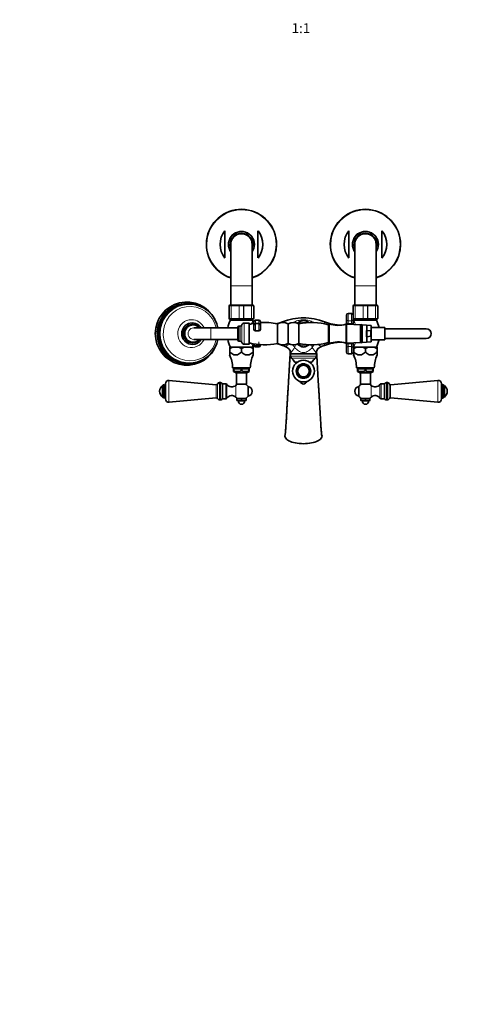
# Model space of a CAD drawing. Units: millimetres. Extents: x 0 to 2428, y 0 to 2752.
# Drawn here: x 800 to 1341, y 0 to 1192 of the extents above; entities that cross this region are included whole.
import ezdxf
from ezdxf import colors
from ezdxf.entities.mleader import LeaderData, LeaderLine
from ezdxf.enums import TextEntityAlignment as Align
from ezdxf.math import Vec2, Vec3

# ---------------------------------------------------------------- set-up
doc = ezdxf.new("R2010")
doc.units = ezdxf.units.MM
doc.layers.add('DV3_Défaut', color=7, linetype='Continuous')
doc.layers.add('Défaut', color=7, linetype='Continuous')
doc.styles.add('SEACAD_ArialB', font='arialbd.ttf')

# ---------------------------------------------------------------- blocks, each defined once
blk = doc.blocks.new('_DOT')
at = {"color": 0}
blk.add_line((0, 0), (-1, 0), dxfattribs=at)
at = {"color": 0, "const_width": 0.333}
blk.add_lwpolyline([(-0.1665, 0, 1), (0.1665, 0, 1)], format="xyb", close=True, dxfattribs=at)
blk = doc.blocks.new('SE2')
at = {"layer": 'DV3_Défaut', "color": 7, "linetype": 'Continuous', "lineweight": 35}
for p, q in [((1048.1, 936.3), (1048.1, 903.5)), ((1088.1, 936.3), (1088.1, 903.5)), ((1198.1, 936.3), (1198.1, 903.5)), ((1238.1, 936.3), (1238.1, 903.5)), ((1055.1, 919.9), (1055.1, 869.9)), ((1081.1, 869.9), (1081.1, 919.9)), ((1205.1, 919.9), (1205.1, 869.9)), ((1231.1, 869.9), (1231.1, 919.9)), ((1055.1, 869.9), (1055.1, 846.4)), ((1081.1, 846.4), (1081.1, 869.9)), ((1205.1, 869.9), (1205.1, 846.4)), ((1231.1, 846.4), (1231.1, 869.9)), ((1005, 847.6), (1004.5, 847.6)), ((1054.1, 846.4), (1056.4, 846.4)), ((1056.4, 846.4), (1065.7, 846.4)), ((1065.7, 846.4), (1070.4, 846.4)), ((1070.4, 846.4), (1079.7, 846.4)), ((1079.7, 846.4), (1082.1, 846.4)), ((1204.1, 846.4), (1206.4, 846.4)), ((1206.4, 846.4), (1215.7, 846.4)), ((1215.7, 846.4), (1220.4, 846.4)), ((1220.4, 846.4), (1229.7, 846.4)), ((1229.7, 846.4), (1232.1, 846.4)), ((1053.1, 830.4), (1053.1, 845.4)), ((1083.1, 845.4), (1083.1, 830.4)), ((1195.1, 829.5), (1195.1, 834.4)), ((1201.1, 836.4), (1197.1, 836.4)), ((1203.1, 834.4), (1203.1, 845.4)), ((1203.1, 834.4), (1203.1, 829.5)), ((1233.1, 845.4), (1233.1, 830.4)), ((1009.1, 822.9), (1008.7, 822.9)), ((1056.4, 829.4), (1054.1, 829.4)), ((1054.8, 828.4), (1081.3, 828.4)), ((1065.7, 829.4), (1056.4, 829.4)), ((1057.6, 829.4), (1057.6, 828.4)), ((1070.4, 829.4), (1065.7, 829.4)), ((1068.6, 822.7), (1068.4, 822.2)), ((1079.7, 829.4), (1070.4, 829.4)), ((1077.1, 824.6), (1071.4, 824.6)), ((1077.6, 824.1), (1077.6, 799.6)), ((1078.6, 828.4), (1078.6, 829.4)), ((1082.1, 829.4), (1079.7, 829.4)), ((1083.1, 826.2), (1083.1, 822.1)), ((1089.1, 828.2), (1085.1, 828.2)), ((1089.1, 824.1), (1085.1, 824.1)), ((1091.1, 822.1), (1091.1, 826.2)), ((1111.6, 799.9), (1111.6, 823.9)), ((1124.6, 799.9), (1124.6, 823.9)), ((1141, 828), (1135.3, 824.7)), ((1137.6, 799.9), (1137.6, 823.9)), ((1140.3, 830.9), (1140.2, 830.8)), ((1145.9, 830.9), (1140.3, 830.9)), ((1149.9, 825.3), (1145.1, 828)), ((1145.9, 830.8), (1145.9, 830.9)), ((1173.6, 800.4), (1173.6, 823.4)), ((1174.1, 799.9), (1174.1, 823.9)), ((1194.6, 800.4), (1194.6, 823.4)), ((1195.1, 823.4), (1194.6, 823.4)), ((1195.1, 826.1), (1195.1, 829.5)), ((1195.1, 823.4), (1195.1, 826.1)), ((1195.1, 800.4), (1195.1, 823.4)), ((1212.1, 822.5), (1195.6, 823.4)), ((1203.1, 829.5), (1203.1, 826.1)), ((1203.1, 826.1), (1203.1, 823)), ((1206.4, 829.4), (1204.1, 829.4)), ((1204.8, 828.4), (1231.3, 828.4)), ((1215.7, 829.4), (1206.4, 829.4)), ((1207.6, 829.4), (1207.6, 828.4)), ((1212.1, 801.2), (1212.1, 822.5)), ((1220.4, 829.4), (1215.7, 829.4)), ((1229.7, 829.4), (1220.4, 829.4)), ((1228.6, 828.4), (1228.6, 829.4)), ((1232.1, 829.4), (1229.7, 829.4)), ((1009.7, 822.4), (1009.2, 822.4)), ((1031.1, 818.9), (1010.4, 818.9)), ((1063.6, 818.9), (1031.1, 818.9)), ((1063.6, 819.4), (1063.6, 804.4)), ((1066.6, 820.9), (1065.1, 820.9)), ((1083.1, 817.1), (1083.1, 822.1)), ((1085.1, 815.1), (1089.1, 815.1)), ((1091.1, 822.1), (1091.1, 817.1)), ((1214.1, 822.4), (1214.1, 801.3)), ((1224.6, 821.9), (1214.1, 822.4)), ((1219.2, 807.9), (1219.2, 815.9)), ((1219.2, 815.9), (1224.6, 815.1)), ((1219.6, 802.4), (1219.6, 821.4)), ((1224.7, 815), (1224.7, 808.8)), ((1225.1, 821.4), (1225.1, 802.4)), ((1241.6, 819.2), (1225.1, 819.2)), ((1241.6, 804.6), (1241.6, 819.2)), ((1291.6, 817.9), (1241.6, 817.9)), ((1008.7, 800.9), (1009.1, 800.9)), ((1009.2, 801.4), (1009.7, 801.4)), ((1010.4, 804.9), (1031.1, 804.9)), ((1031.1, 804.9), (1063.6, 804.9)), ((1065.1, 802.9), (1066.6, 802.9)), ((1068.4, 801.6), (1068.6, 801.1)), ((1071.4, 799.1), (1077.1, 799.1)), ((1083.1, 799.1), (1083.1, 799.5)), ((1083.1, 797.8), (1083.1, 799.1)), ((1135.3, 799.1), (1141, 795.8)), ((1194.6, 800.4), (1195.1, 800.4)), ((1195.1, 797.7), (1195.1, 800.4)), ((1195.6, 800.4), (1212.1, 801.2)), ((1203.1, 800.8), (1203.1, 797.7)), ((1214.1, 801.3), (1224.6, 801.9)), ((1224.6, 808.7), (1219.2, 807.9)), ((1225.1, 804.6), (1241.6, 804.6)), ((1241.6, 805.9), (1291.6, 805.9)), ((1054.1, 793.9), (1057.3, 795.4)), ((1054.1, 795.4), (1057.3, 795.4)), ((1054.1, 795.4), (1054.1, 793.9)), ((1054.1, 789.8), (1054.1, 793.9)), ((1054.1, 793.9), (1054.1, 793.9)), ((1054.1, 793.9), (1054.1, 789.8)), ((1054.1, 789.8), (1054.1, 789.8)), ((1054.1, 789.8), (1054.1, 786.2)), ((1057.3, 795.4), (1064.8, 795.4)), ((1064.8, 795.4), (1071.3, 795.4)), ((1068.1, 793.9), (1068.1, 793.9)), ((1068.1, 793.9), (1068.1, 789.8)), ((1068.1, 789.8), (1068.1, 793.9)), ((1068.1, 789.8), (1068.1, 789.8)), ((1071.3, 795.4), (1078.8, 795.4)), ((1078.8, 795.4), (1082.1, 795.4)), ((1082.1, 795.4), (1082.1, 793.9)), ((1082.1, 793.9), (1082.1, 789.8)), ((1082.1, 793.9), (1082.1, 793.9)), ((1082.1, 793.9), (1082.1, 789.8)), ((1082.1, 789.8), (1082.1, 786.2)), ((1082.1, 789.8), (1082.1, 789.8)), ((1085.1, 795.8), (1089.1, 795.8)), ((1091.1, 798.6), (1091.1, 797.8)), ((1158.8, 787.4), (1127.3, 787.4)), ((1127.3, 787.4), (1127.3, 784.6)), ((1127.8, 788.7), (1128, 787.4)), ((1145.1, 795.8), (1149.9, 798.5)), ((1158.1, 787.4), (1158.3, 788.7)), ((1158.8, 784.6), (1158.8, 787.4)), ((1195.1, 794.3), (1195.1, 797.7)), ((1195.1, 789.4), (1195.1, 794.3)), ((1197.1, 787.4), (1201.1, 787.4)), ((1203.1, 797.7), (1203.1, 794.3)), ((1203.1, 794.3), (1203.1, 789.4)), ((1204.1, 793.9), (1207.3, 795.4)), ((1204.1, 795.4), (1207.3, 795.4)), ((1204.1, 795.4), (1204.1, 793.9)), ((1204.1, 789.8), (1204.1, 793.9)), ((1204.1, 793.9), (1204.1, 793.9)), ((1204.1, 793.9), (1204.1, 789.8)), ((1204.1, 789.8), (1204.1, 789.8)), ((1204.1, 789.8), (1204.1, 786.2)), ((1207.3, 795.4), (1214.8, 795.4)), ((1214.8, 795.4), (1221.3, 795.4)), ((1218.1, 793.9), (1218.1, 793.9)), ((1218.1, 793.9), (1218.1, 789.8)), ((1218.1, 789.8), (1218.1, 793.9)), ((1218.1, 789.8), (1218.1, 789.8)), ((1221.3, 795.4), (1228.8, 795.4)), ((1228.8, 795.4), (1232.1, 795.4)), ((1232.1, 795.4), (1232.1, 793.9)), ((1232.1, 793.9), (1232.1, 789.8)), ((1232.1, 793.9), (1232.1, 793.9)), ((1232.1, 793.9), (1232.1, 789.8)), ((1232.1, 789.8), (1232.1, 786.2)), ((1232.1, 789.8), (1232.1, 789.8)), ((1004.5, 776.1), (1005, 776.1)), ((1054.1, 786.2), (1053.8, 786.2)), ((1058.8, 786.2), (1063.3, 786.2)), ((1072.8, 786.2), (1077.3, 786.2)), ((1082.1, 786.2), (1082.3, 786.2)), ((1204.1, 786.2), (1203.8, 786.2)), ((1208.8, 786.2), (1213.3, 786.2)), ((1222.8, 786.2), (1227.3, 786.2)), ((1232.1, 786.2), (1232.3, 786.2)), ((1078.8, 770.4), (1057.3, 770.4)), ((1058.6, 769.2), (1058.9, 769.2)), ((1058.6, 769.2), (1058.6, 766.7)), ((1058.6, 766.7), (1058.9, 766.7)), ((1058.6, 766.7), (1058.6, 765.9)), ((1058.7, 770.4), (1058.7, 769.2)), ((1067.7, 769.2), (1058.9, 769.2)), ((1058.9, 769.2), (1058.9, 766.7)), ((1058.9, 766.7), (1058.9, 766.7)), ((1074.7, 764.5), (1061.4, 764.5)), ((1062.1, 764.5), (1062.1, 750.9)), ((1067.7, 769.2), (1068.4, 769.2)), ((1067.7, 766.7), (1067.7, 769.2)), ((1067.7, 766.7), (1068.4, 766.7)), ((1067.7, 766.7), (1067.7, 766.7)), ((1068.4, 769.2), (1077.2, 769.2)), ((1068.4, 766.7), (1068.4, 769.2)), ((1068.4, 766.7), (1068.4, 766.7)), ((1074.1, 750.9), (1074.1, 764.5)), ((1077.2, 769.2), (1077.6, 769.2)), ((1077.2, 769.2), (1077.2, 766.7)), ((1077.2, 766.7), (1077.6, 766.7)), ((1077.2, 766.7), (1077.2, 766.7)), ((1077.5, 769.2), (1077.5, 770.4)), ((1077.6, 766.7), (1077.6, 769.2)), ((1077.6, 765.9), (1077.6, 766.7)), ((1228.8, 770.4), (1207.3, 770.4)), ((1208.6, 769.2), (1208.9, 769.2)), ((1208.6, 769.2), (1208.6, 766.7)), ((1208.6, 766.7), (1208.9, 766.7)), ((1208.6, 766.7), (1208.6, 765.9)), ((1208.7, 770.4), (1208.7, 769.2)), ((1217.7, 769.2), (1208.9, 769.2)), ((1208.9, 769.2), (1208.9, 766.7)), ((1208.9, 766.7), (1208.9, 766.7)), ((1224.7, 764.5), (1211.4, 764.5)), ((1212.1, 764.5), (1212.1, 750.9)), ((1217.7, 769.2), (1218.4, 769.2)), ((1217.7, 766.7), (1217.7, 769.2)), ((1217.7, 766.7), (1218.4, 766.7)), ((1217.7, 766.7), (1217.7, 766.7)), ((1218.4, 769.2), (1227.2, 769.2)), ((1218.4, 766.7), (1218.4, 769.2)), ((1218.4, 766.7), (1218.4, 766.7)), ((1224.1, 750.9), (1224.1, 764.5)), ((1227.2, 769.2), (1227.6, 769.2)), ((1227.2, 769.2), (1227.2, 766.7)), ((1227.2, 766.7), (1227.6, 766.7)), ((1227.2, 766.7), (1227.2, 766.7)), ((1227.5, 769.2), (1227.5, 770.4)), ((1227.6, 766.7), (1227.6, 769.2)), ((1227.6, 765.9), (1227.6, 766.7)), ((976.1, 732.9), (976.1, 751.3)), ((1037.6, 750.1), (980.4, 755.3)), ((1042.6, 752.6), (1041.6, 752.6)), ((1045.1, 751.1), (1045.1, 733.1)), ((1049.2, 751.1), (1045.1, 751.1)), ((1241.1, 751.1), (1237, 751.1)), ((1241.1, 733.1), (1241.1, 751.1)), ((1244.6, 752.6), (1243.6, 752.6)), ((1305.7, 755.3), (1248.6, 750.1)), ((1310.1, 751.3), (1310.1, 732.9)), ((972.6, 735.1), (972.6, 749.1)), ((973.6, 749.1), (972.6, 749.1)), ((973.6, 735.1), (973.6, 749.2)), ((975, 750.4), (974.8, 750.4)), ((1074.1, 750.9), (1062.1, 750.9)), ((1076.1, 748), (1076.1, 736.2)), ((1210, 736.2), (1210, 748)), ((1224.1, 750.9), (1212.1, 750.9)), ((1311.3, 750.4), (1311.1, 750.4)), ((1312.6, 749.2), (1312.6, 735.1)), ((1313.6, 749.1), (1312.6, 749.1)), ((1313.6, 749.1), (1313.6, 735.1)), ((972.6, 735.1), (973.6, 735.1)), ((974.8, 733.9), (975, 733.9)), ((980.4, 729), (1037.6, 734.1)), ((1041.6, 731.6), (1042.6, 731.6)), ((1045.1, 733.1), (1049.2, 733.1)), ((1062.6, 733.4), (1063.8, 733.4)), ((1063.8, 733.4), (1062.6, 732.8)), ((1062.6, 732.8), (1062.6, 733.4)), ((1062.6, 731.4), (1062.6, 732.8)), ((1062.6, 731.4), (1062.6, 731)), ((1062.6, 731), (1064.1, 730.4)), ((1066.8, 733.4), (1063.8, 733.4)), ((1072.1, 730.4), (1064.1, 730.4)), ((1066.8, 733.4), (1069.3, 733.4)), ((1068.1, 732.8), (1066.8, 733.4)), ((1069.3, 733.4), (1068.1, 732.8)), ((1068.1, 731.4), (1068.1, 732.8)), ((1072.3, 733.4), (1069.3, 733.4)), ((1072.1, 730.4), (1073.6, 731)), ((1072.3, 733.4), (1073.6, 733.4)), ((1073.6, 732.8), (1072.3, 733.4)), ((1073.6, 733.4), (1073.6, 732.8)), ((1073.6, 731.4), (1073.6, 732.8)), ((1073.6, 731.4), (1073.6, 731)), ((1212.6, 733.4), (1213.8, 733.4)), ((1213.8, 733.4), (1212.6, 732.8)), ((1212.6, 732.8), (1212.6, 733.4)), ((1212.6, 731.4), (1212.6, 732.8)), ((1212.6, 731.4), (1212.6, 731)), ((1212.6, 731), (1214.1, 730.4)), ((1216.8, 733.4), (1213.8, 733.4)), ((1222.1, 730.4), (1214.1, 730.4)), ((1216.8, 733.4), (1219.3, 733.4)), ((1218.1, 732.8), (1216.8, 733.4)), ((1219.3, 733.4), (1218.1, 732.8)), ((1218.1, 731.4), (1218.1, 732.8)), ((1222.3, 733.4), (1219.3, 733.4)), ((1222.1, 730.4), (1223.6, 731)), ((1222.3, 733.4), (1223.6, 733.4)), ((1223.6, 732.8), (1222.3, 733.4)), ((1223.6, 733.4), (1223.6, 732.8)), ((1223.6, 731.4), (1223.6, 732.8)), ((1223.6, 731.4), (1223.6, 731)), ((1237, 733.1), (1241.1, 733.1)), ((1243.6, 731.6), (1244.6, 731.6)), ((1248.6, 734.1), (1305.7, 729)), ((1311.1, 733.9), (1311.3, 733.9)), ((1312.6, 735.1), (1313.6, 735.1))]:
    blk.add_line(p, q, dxfattribs=at)
at = {"layer": 'DV3_Défaut', "color": 7, "linetype": 'Continuous', "lineweight": 18}
for p, q in [((1055.1, 869.9), (1081.1, 869.9)), ((1205.1, 869.9), (1231.1, 869.9)), ((1053.1, 845.4), (1053.1, 830.4)), ((1053.1, 845.4), (1053.1, 845.4)), ((1055.7, 845.4), (1053.1, 845.4)), ((1055.7, 830.4), (1055.7, 845.4)), ((1055.8, 845.4), (1055.7, 845.4)), ((1055.8, 845.4), (1055.8, 830.4)), ((1065.3, 845.4), (1055.8, 845.4)), ((1065.3, 830.4), (1065.3, 845.4)), ((1065.5, 845.4), (1065.3, 845.4)), ((1070.6, 845.4), (1065.5, 845.4)), ((1065.5, 845.4), (1065.5, 830.4)), ((1070.6, 830.4), (1070.6, 845.4)), ((1070.6, 845.4), (1070.8, 845.4)), ((1070.8, 845.4), (1070.8, 830.4)), ((1080.3, 845.4), (1070.8, 845.4)), ((1080.3, 830.4), (1080.3, 845.4)), ((1080.4, 845.4), (1080.3, 845.4)), ((1083, 845.4), (1080.4, 845.4)), ((1080.4, 845.4), (1080.4, 830.4)), ((1083, 830.4), (1083, 845.4)), ((1083.1, 845.4), (1083, 845.4)), ((1197.1, 836.4), (1197.1, 827.6)), ((1201.1, 827.6), (1201.1, 836.4)), ((1203.1, 845.4), (1203.1, 830.4)), ((1203.1, 845.4), (1203.1, 845.4)), ((1205.7, 845.4), (1203.1, 845.4)), ((1205.7, 830.4), (1205.7, 845.4)), ((1205.8, 845.4), (1205.7, 845.4)), ((1205.8, 845.4), (1205.8, 830.4)), ((1215.3, 845.4), (1205.8, 845.4)), ((1215.3, 830.4), (1215.3, 845.4)), ((1215.5, 845.4), (1215.3, 845.4)), ((1220.6, 845.4), (1215.5, 845.4)), ((1215.5, 845.4), (1215.5, 830.4)), ((1220.6, 830.4), (1220.6, 845.4)), ((1220.6, 845.4), (1220.8, 845.4)), ((1220.8, 845.4), (1220.8, 830.4)), ((1230.3, 845.4), (1220.8, 845.4)), ((1230.3, 830.4), (1230.3, 845.4)), ((1230.4, 845.4), (1230.3, 845.4)), ((1233, 845.4), (1230.4, 845.4)), ((1230.4, 845.4), (1230.4, 830.4)), ((1233, 830.4), (1233, 845.4)), ((1233.1, 845.4), (1233, 845.4)), ((1053.1, 830.4), (1055.7, 830.4)), ((1053.1, 830.4), (1053.1, 830.4)), ((1055.8, 830.4), (1055.7, 830.4)), ((1055.8, 830.4), (1065.3, 830.4)), ((1065.5, 830.4), (1065.3, 830.4)), ((1065.5, 830.4), (1070.6, 830.4)), ((1068.6, 822.7), (1068.6, 801.1)), ((1070.6, 830.4), (1070.8, 830.4)), ((1070.8, 830.4), (1080.3, 830.4)), ((1071.4, 824.6), (1071.4, 799.1)), ((1077.1, 824.6), (1077.1, 799.1)), ((1080.4, 830.4), (1080.3, 830.4)), ((1080.4, 830.4), (1083, 830.4)), ((1083.1, 830.4), (1083, 830.4)), ((1085.1, 824.4), (1085.1, 828.2)), ((1085.1, 824.4), (1089.1, 824.4)), ((1085.1, 824.4), (1085.1, 824.1)), ((1085.1, 824.1), (1085.1, 815.1)), ((1089.1, 828.2), (1089.1, 824.4)), ((1089.1, 824.4), (1089.1, 824.1)), ((1089.1, 815.1), (1089.1, 824.1)), ((1117.6, 826.1), (1117.6, 825.4)), ((1168.5, 826.1), (1168.5, 823.8)), ((1195.6, 800.4), (1195.6, 823.4)), ((1197.1, 827.6), (1201.1, 827.6)), ((1197.1, 827.6), (1197.1, 824.2)), ((1197.1, 824.2), (1201.1, 824.2)), ((1197.1, 824.2), (1197.1, 823.3)), ((1201.1, 824.2), (1201.1, 827.6)), ((1201.1, 823.1), (1201.1, 824.2)), ((1203.1, 830.4), (1205.7, 830.4)), ((1203.1, 830.4), (1203.1, 830.4)), ((1205.8, 830.4), (1205.7, 830.4)), ((1205.8, 830.4), (1215.3, 830.4)), ((1215.5, 830.4), (1215.3, 830.4)), ((1215.5, 830.4), (1220.6, 830.4)), ((1220.6, 830.4), (1220.8, 830.4)), ((1220.8, 830.4), (1230.3, 830.4)), ((1230.4, 830.4), (1230.3, 830.4)), ((1230.4, 830.4), (1233, 830.4)), ((1233.1, 830.4), (1233, 830.4)), ((1031.1, 818.9), (1031.1, 804.9)), ((1065.1, 820.9), (1065.1, 802.9)), ((1066.6, 820.9), (1066.6, 802.9)), ((1068.4, 822.2), (1068.4, 801.6)), ((1224.6, 821.9), (1224.6, 815.1)), ((1089.1, 797.6), (1089.1, 801.9)), ((1168.5, 800), (1168.5, 797.7)), ((1197.1, 800.5), (1197.1, 799.6)), ((1197.1, 799.6), (1201.1, 799.6)), ((1197.1, 799.6), (1197.1, 796.2)), ((1201.1, 799.6), (1201.1, 800.7)), ((1201.1, 796.2), (1201.1, 799.6)), ((1224.6, 801.9), (1224.6, 808.7)), ((1085.1, 797.6), (1089.1, 797.6)), ((1085.1, 797.6), (1085.1, 795.8)), ((1089.1, 795.8), (1089.1, 797.6)), ((1117.6, 798.4), (1117.6, 797.7)), ((1197.1, 796.2), (1201.1, 796.2)), ((1197.1, 796.2), (1197.1, 787.4)), ((1201.1, 787.4), (1201.1, 796.2)), ((1158.8, 784.6), (1127.3, 784.6)), ((1157.5, 782.1), (1128.6, 782.1)), ((1136.1, 777.8), (1132.5, 777.8)), ((1153.6, 777.8), (1150, 777.8)), ((980.4, 729), (980.4, 755.3)), ((1039.3, 733.1), (1039.3, 751.2)), ((1041.6, 731.6), (1041.6, 752.6)), ((1042.6, 731.6), (1042.6, 752.6)), ((1049.2, 751.1), (1049.2, 733.1)), ((1237, 733.1), (1237, 751.1)), ((1243.6, 752.6), (1243.6, 731.6)), ((1244.6, 752.6), (1244.6, 731.6)), ((1246.8, 751.2), (1246.8, 733.1)), ((1305.7, 755.3), (1305.7, 729)), ((974.8, 733.9), (974.8, 750.4)), ((975, 733.9), (975, 750.4)), ((1037.6, 734.1), (1037.6, 750.1)), ((1050.5, 750.4), (1050.5, 733.8)), ((1061.1, 749.3), (1061.1, 734.9)), ((1225, 734.9), (1225, 749.3)), ((1235.6, 733.8), (1235.6, 750.4)), ((1248.6, 750.1), (1248.6, 734.1)), ((1311.1, 750.4), (1311.1, 733.9)), ((1311.3, 750.4), (1311.3, 733.9))]:
    blk.add_line(p, q, dxfattribs=at)
at = {"layer": 'DV3_Défaut', "color": 7, "linetype": 'Continuous', "lineweight": 35}
for radius in [13.2, 8.25, 7]:
    blk.add_circle((1143.1, 766.6), radius, dxfattribs=at)
at = {"layer": 'DV3_Défaut', "color": 7, "linetype": 'Continuous', "lineweight": 18}
for radius in [9.2, 7.01]:
    blk.add_circle((1143.1, 766.6), radius, dxfattribs=at)
at = {"layer": 'DV3_Défaut', "color": 7, "linetype": 'Continuous', "lineweight": 35}
for centre, radius, start, end in [((1068.1, 919.9), 42.5, 0, 252.1887), ((1218.1, 919.9), 42.5, 0, 252.1887), ((1068.1, 919.9), 25.9, 140.5933, 219.4067), ((1068.1, 919.9), 15.5, 0, 212.9959), ((1068.1, 919.9), 13.5, 0, 195.6425), ((1068.1, 919.9), 13, 0, 180), ((1068.1, 919.9), 25.9, 320.5933, 39.4067), ((1218.1, 919.9), 25.9, 140.5933, 219.4067), ((1218.1, 919.9), 15.5, 0, 212.9959), ((1218.1, 919.9), 13.5, 0, 195.6425), ((1218.1, 919.9), 13, 0, 180), ((1218.1, 919.9), 25.9, 320.5933, 39.4067), ((1068.1, 919.9), 15.5, 327.0041, 0), ((1068.1, 919.9), 13.5, 344.3575, 0), ((1068.1, 919.9), 42.5, 287.8113, 0), ((1218.1, 919.9), 15.5, 327.0041, 0), ((1218.1, 919.9), 13.5, 344.3575, 0), ((1218.1, 919.9), 42.5, 287.8113, 0), ((1002, 811.9), 38.2, 27.4278, 331.7616), ((1004.4, 811.9), 35.9, 11.2539, 74.6388), ((1054.1, 845.4), 1, 90, 180), ((1082.1, 845.4), 1, 0, 90), ((1204.1, 845.4), 1, 90, 180), ((1232.1, 845.4), 1, 0, 90), ((1197.1, 834.4), 2, 90, 180), ((1201.1, 834.4), 2, 0, 90), ((1086.8, 811.9), 36, 152.746, 168.7976), ((1054.1, 830.4), 1, 180, 270), ((1071.4, 821.6), 3, 90, 160), ((1077.1, 824.1), 0.5, 0, 90), ((1096.2, 746.3), 79.1, 99.5893, 103.6591), ((1049.3, 811.9), 36, 25.2627, 27.254), ((1115.7, 811.9), 37.2, 155.562, 155.5644), ((1089, 830.6), 7.92, 205.0663, 220.9872), ((1082.1, 830.4), 1, 270, 0), ((1085.1, 826.2), 2, 90, 180), ((1085.1, 822.1), 2, 90, 180), ((1089.1, 826.2), 2, 0, 90), ((1089.1, 822.1), 2, 0, 90), ((1096.2, 746.3), 79.1, 78.8218, 93.7502), ((1096.6, 879.9), 57.7, 284.524, 286.9193), ((1118.1, 810.6), 14.8, 64.0108, 115.9892), ((1096.6, 879.9), 57.7, 287.493, 291.3323), ((1143.1, 760.9), 70, 68.6677, 111.3323), ((1131.1, 810.6), 14.8, 64.0108, 115.9892), ((1152.9, 746.3), 79.1, 74.8445, 101.1782), ((1143.1, 811.9), 16.2, 82.6199, 97.3801), ((1189.5, 879.9), 57.7, 248.6677, 269.4627), ((1174.1, 823.4), 0.5, 90, 180), ((1185, 853), 31.1, 249.3256, 287.8801), ((1195.6, 822.9), 0.5, 87.1376, 180), ((1204.1, 830.4), 1, 180, 270), ((1197.1, 830.6), 7.92, 318.9371, 334.8845), ((1236.8, 811.9), 36, 152.746, 154.7093), ((1170, 811.9), 37.5, 24.219, 24.2212), ((1213.1, 821.9), 1, 0, 180), ((1199.3, 811.9), 36, 11.6892, 27.254), ((1232.1, 830.4), 1, 270, 0), ((1065.1, 819.4), 1.5, 90, 180), ((1066.6, 822.9), 2, 270, 340), ((1085.1, 817.1), 2, 180, 270), ((1089.1, 817.1), 2, 270, 0), ((1224.6, 821.4), 0.5, 0, 87.1376), ((1291.6, 811.9), 6, 0, 90), ((1291.6, 811.9), 6, 270, 0), ((1004.4, 811.9), 35.9, 286.3981, 348.7483), ((1086.8, 811.9), 36, 191.2024, 207.254), ((1065.1, 804.4), 1.5, 180, 270), ((1066.6, 800.9), 2, 20, 90), ((1071.4, 802.1), 3, 200, 270), ((1077.1, 799.6), 0.5, 270, 0), ((1096.2, 877.5), 79.1, 256.3409, 281.1782), ((1096.6, 743.9), 57.7, 73.0807, 75.476), ((1118.1, 813.2), 14.8, 244.0108, 295.9892), ((1096.6, 743.9), 57.7, 68.6677, 72.507), ((1131.1, 813.2), 14.8, 244.0108, 295.9892), ((1152.9, 877.5), 79.1, 258.8218, 285.1555), ((1189.5, 743.9), 57.7, 90.5373, 111.3323), ((1174.1, 800.4), 0.5, 180, 270), ((1185, 770.8), 31.1, 72.1199, 110.6744), ((1195.6, 800.9), 0.5, 180, 272.8624), ((1213.1, 801.9), 1, 180, 0), ((1224.6, 802.4), 0.5, 272.8624, 0), ((1199.3, 811.9), 36, 332.746, 348.3108), ((1067.2, 802.1), 18, 222.924, 242.1423), ((1054.9, 802.1), 18, 297.8608, 317.0729), ((1058.6, 777.9), 18.6, 59.5159, 70.4943), ((1077.5, 777.9), 18.6, 109.5089, 120.4809), ((1081.2, 802.1), 18, 222.924, 242.1423), ((1068.9, 802.1), 18, 297.8608, 317.0729), ((1072.6, 777.9), 18.6, 59.5185, 70.4917), ((1049.3, 811.9), 36, 332.746, 334.7233), ((1089, 793.2), 7.86, 138.8707, 155.1113), ((1085.1, 797.8), 2, 180, 270), ((1089.1, 797.8), 2, 270, 0), ((1143.1, 862.9), 70, 248.6677, 251.7277), ((1118, 787), 9.92, 9.9869, 71.9161), ((1143.1, 811.9), 16.2, 262.6199, 277.3801), ((1168.1, 787), 9.97, 108.3827, 170.0578), ((1143.1, 862.9), 70, 288.2545, 291.3323), ((1197.1, 789.4), 2, 180, 270), ((1201.1, 789.4), 2, 270, 0), ((1197.1, 793.2), 7.92, 25.1531, 40.9853), ((1217.2, 802.1), 18, 222.924, 242.1423), ((1236.8, 811.9), 36, 205.2468, 207.254), ((1204.9, 802.1), 18, 297.8608, 317.0729), ((1208.6, 777.9), 18.6, 59.5159, 70.4943), ((1227.5, 777.9), 18.6, 109.5089, 120.4809), ((1231.2, 802.1), 18, 222.924, 242.1423), ((1218.9, 802.1), 18, 297.8608, 317.0729), ((1222.6, 777.9), 18.6, 59.5185, 70.4917), ((1003.5, 811.8), 36.5, 308.6863, 309.6353), ((1019.3, 770.3), 38, 0.1484, 24.7323), ((1116.8, 770.3), 38, 155.2677, 179.8516), ((1130.3, 784.6), 3, 180, 234.4476), ((1120.4, 770.7), 14, 30.597, 54.4476), ((1136.8, 780.4), 5, 210.597, 236.1474), ((1149.3, 780.4), 5, 303.8526, 329.403), ((1165.7, 770.7), 14, 125.5524, 149.403), ((1155.8, 784.6), 3, 305.5524, 0), ((1169.3, 770.3), 38, 0.1484, 24.7323), ((1266.8, 770.3), 38, 155.2677, 179.8516), ((1068.5, 783.2), 20, 240.1927, 249.2167), ((1063.3, 778.5), 12.6, 249.3924, 290.6076), ((1072.8, 778.5), 12.6, 249.3924, 290.6076), ((1067.6, 783.2), 20, 290.7833, 299.7998), ((1218.5, 783.2), 20, 240.1927, 249.2167), ((1213.3, 778.5), 12.6, 249.3924, 290.6076), ((1222.8, 778.5), 12.6, 249.3924, 290.6076), ((1217.6, 783.2), 20, 290.7833, 299.7998), ((980.1, 751.3), 4, 84.8143, 180), ((1037.7, 751.8), 1.7, 264.8143, 336.1955), ((1041.6, 750.1), 2.5, 90, 156.1955), ((1042.6, 750.1), 2.5, 0, 90), ((1049.2, 749.6), 1.59, 34.2374, 90), ((1143.1, 754.9), 4, 192.429, 270), ((1143.1, 754.9), 4, 270, 347.571), ((1237, 749.6), 1.59, 90, 145.7626), ((1243.6, 750.1), 2.5, 90, 180), ((1244.6, 750.1), 2.5, 23.8045, 90), ((1248.4, 751.8), 1.7, 203.8045, 275.1857), ((1306.1, 751.3), 4, 0, 95.1857), ((977.8, 742.1), 8.75, 126.8699, 233.1301), ((974.8, 749.2), 1.24, 90, 180), ((975, 749.3), 1.08, 0, 90), ((1056.3, 754.4), 7, 214.2374, 313.9375), ((1068.1, 742.1), 10, 118.955, 133.9375), ((1068.1, 742.1), 10, 36.1823, 61.045), ((1075.1, 742.1), 6, 280.2866, 79.7134), ((1211.1, 742.1), 6, 100.2866, 259.7134), ((1218.1, 742.1), 10, 118.955, 143.8177), ((1218.1, 742.1), 10, 46.0625, 61.045), ((1229.8, 754.4), 7, 226.0625, 325.7626), ((1311.1, 749.3), 1.08, 90, 180), ((1311.3, 749.2), 1.24, 0, 90), ((1308.3, 742.1), 8.75, 0, 53.1301), ((1308.3, 742.1), 8.75, 306.8699, 0), ((974.8, 735.1), 1.24, 180, 270), ((975, 735), 1.08, 270, 0), ((980.1, 732.9), 4, 180, 275.1857), ((1037.7, 732.4), 1.7, 23.8045, 95.1857), ((1041.6, 734.1), 2.5, 203.8045, 270), ((1042.6, 734.1), 2.5, 270, 0), ((1049.2, 734.7), 1.59, 270, 325.7626), ((1056.3, 729.9), 7, 46.0625, 145.7626), ((1068.1, 742.1), 10, 226.0625, 241.045), ((1065.3, 741.7), 10.7, 255.1005, 284.8995), ((1068.1, 730.4), 4, 180, 0), ((1070.8, 741.7), 10.7, 255.1005, 284.8995), ((1068.1, 742.1), 10, 298.955, 323.8177), ((1218.1, 742.1), 10, 216.1823, 241.045), ((1215.3, 741.7), 10.7, 255.1005, 284.8995), ((1218.1, 730.4), 4, 180, 0), ((1220.8, 741.7), 10.7, 255.1005, 284.8995), ((1218.1, 742.1), 10, 298.955, 313.9375), ((1229.8, 729.9), 7, 34.2374, 133.9375), ((1237, 734.7), 1.59, 214.2374, 270), ((1243.6, 734.1), 2.5, 180, 270), ((1244.6, 734.1), 2.5, 270, 336.1955), ((1248.4, 732.4), 1.7, 84.8143, 156.1955), ((1306.1, 732.9), 4, 264.8143, 0), ((1311.1, 735), 1.08, 180, 270), ((1311.3, 735.1), 1.24, 270, 0)]:
    blk.add_arc(centre, radius, start, end, dxfattribs=at)
at = {"layer": 'DV3_Défaut', "color": 7, "linetype": 'Continuous', "lineweight": 18}
for centre, radius, start, end in [((1068.1, 919.9), 41.9, 0, 251.94), ((1218.1, 919.9), 41.9, 0, 251.94), ((1068.1, 919.9), 16.1, 0, 215.9867), ((1218.1, 919.9), 16.1, 0, 215.9867), ((1068.1, 919.9), 16.1, 324.0133, 0), ((1068.1, 919.9), 41.9, 288.06, 0), ((1218.1, 919.9), 16.1, 324.0133, 0), ((1218.1, 919.9), 41.9, 288.06, 0), ((1054.1, 845.4), 0.985, 90.9738, 180.9046), ((1082, 845.4), 0.985, 359.0954, 89.0262), ((1204.1, 845.4), 0.985, 90.9738, 180.9046), ((1232, 845.4), 0.985, 359.0954, 89.0262), ((1054.1, 830.4), 0.985, 179.0954, 269.0262), ((1115.7, 811.9), 37.2, 155.5644, 161.2086), ((1082, 830.4), 0.985, 270.9738, 0.9046), ((1143.1, 811.9), 14.2, 69.5424, 118.3238), ((1204.1, 830.4), 0.985, 179.0954, 269.0262), ((1170, 811.9), 37.5, 17.1681, 24.219), ((1232, 830.4), 0.985, 270.9738, 0.9046), ((1115.7, 811.9), 37.2, 198.7718, 204.438), ((1048.5, 944.3), 164.7, 296.1605, 298.2638), ((1143.1, 811.9), 14.2, 241.6762, 290.4576), ((1237.6, 944.3), 164.7, 241.9942, 243.8394), ((1170, 811.9), 37.5, 335.7787, 342.8291), ((1297.2, 674.5), 204.2, 143.7789, 146.0284), ((988.9, 674.5), 204.2, 33.9713, 36.221)]:
    blk.add_arc(centre, radius, start, end, dxfattribs=at)
for centre, major_axis, ratio, start_param, end_param in [((1002.2, 811.9), (0, -37), 0.984808, 2.752243, 6.283185), ((1004.4, 811.9), (0, 36), 0.984808, 0, 3.443126), ((1005.8, 811.9), (0, -32.9), 0.984808, 1.785428, 6.283185), ((1004.4, 811.9), (0, 36), 0.984808, 5.997507, 6.283185), ((1003.3, 811.9), (0, 36), 0.984808, 0.647168, 2.447917), ((1005, 811.9), (0, 35.8), 0.984808, 0.278666, 2.86811), ((1007.7, 811.9), (0, 16.9), 0.984808, 0, 4.28507), ((1007.7, 811.9), (0, 16.9), 0.984808, 5.139708, 6.283185), ((1197.1, 829.5), (-2, 0), 0.956347, 0, 1.570796), ((1197.1, 826.1), (-2, 0), 0.981355, 0, 1.570796), ((1201.1, 829.5), (2, 0), 0.956347, 4.712389, 6.283185), ((1201.1, 826.1), (2, 0), 0.981355, 4.712389, 6.283185), ((1010.4, 811.9), (0, 7), 0.984808, 0, 3.141593), ((1005.8, 811.9), (0, -32.9), 0.984808, 0, 1.356164), ((1085.1, 799.1), (-2, 0), 0.758313, 0, 1.570796), ((1089.1, 799.1), (2, 0), 0.758313, 4.712389, 6.283185), ((1197.1, 797.7), (-2, 0), 0.981355, 4.712389, 6.283185), ((1201.1, 797.7), (2, 0), 0.981355, 0, 1.570796), ((1126, 793.5), (6.28, -7.78), 0.628726, 1.301566, 1.701887), ((1126, 793.5), (6.47, 7.63), 0.44738, 5.289263, 5.745808), ((1160.1, 793.5), (-6.47, 7.63), 0.44738, 0.564451, 0.993922), ((1160.1, 793.5), (6.28, 7.78), 0.628726, 1.435385, 1.840026), ((1197.1, 794.3), (-2, 0), 0.956347, 4.712389, 6.283185), ((1201.1, 794.3), (2, 0), 0.956347, 0, 1.570796), ((1002.2, 811.9), (0, -37), 0.984808, 0, 0.38935)]:
    blk.add_ellipse(centre, major_axis=major_axis, ratio=ratio, start_param=start_param, end_param=end_param, dxfattribs=at)
at = {"layer": 'DV3_Défaut', "color": 7, "linetype": 'Continuous', "lineweight": 35}
for centre, major_axis, ratio, start_param, end_param in [((1004.2, 811.9), (0, 36.3), 0.984808, 0, 3.675039), ((1002.2, 811.9), (0, 36), 0.984808, 0.121739, 3.019854), ((1004.5, 811.9), (0, 35.8), 0.984808, 0, 3.141593), ((1005, 811.9), (0, 35.8), 0.984808, 0, 0.278666), ((1004.2, 811.9), (0, 36.3), 0.984808, 5.715432, 6.283185), ((1005, 811.9), (0, 35.8), 0.984808, 6.028802, 6.283185), ((1003.3, 811.9), (0, 36), 0.984808, 0.312487, 0.647168), ((1008.7, 811.9), (0, -13), 0.984808, 2.139428, 6.283185), ((1009.1, 811.9), (0, -11), 0.984808, 2.260571, 6.283185), ((1008.7, 811.9), (0, -11), 0.984808, 3.141593, 6.283185), ((1009.7, 811.9), (0, -10.5), 0.984808, 2.300524, 6.283185), ((1009.2, 811.9), (0, -10.5), 0.984808, 3.141593, 6.283185), ((1009.2, 811.9), (0, 10.5), 0.984808, 0, 3.141593), ((1008.7, 811.9), (0, -13), 0.984808, 0, 1.002165), ((1009.1, 811.9), (0, -11), 0.984808, 0, 0.881021), ((1009.7, 811.9), (0, -10.5), 0.984808, 0, 0.841069), ((1003.3, 811.9), (0, 36), 0.984808, 2.447917, 2.829106), ((1005, 811.9), (0, 35.8), 0.984808, 2.86811, 3.414337), ((1004.2, 811.9), (0, 36.3), 0.984808, 3.777193, 3.807363), ((1143.1, 687.9), (22.5, 0), 0.409623, 2.927409, 4.712389), ((1143.1, 687.9), (-22.5, 0), 0.409623, 1.570796, 3.350036)]:
    blk.add_ellipse(centre, major_axis=major_axis, ratio=ratio, start_param=start_param, end_param=end_param, dxfattribs=at)
at = {"layer": 'DV3_Défaut', "color": 7, "linetype": 'Continuous', "lineweight": 18}
for points, knots in [([(1055.7, 845.4), (1055.7, 845.5), (1055.7, 845.7), (1055.8, 845.9), (1055.8, 846), (1055.9, 846.2), (1056, 846.3), (1056.2, 846.4), (1056.3, 846.4), (1056.4, 846.4)], [0, 0, 0, 0, 0.25, 0.25, 0.5, 0.5, 0.75, 0.75, 1, 1, 1, 1]), ([(1056.4, 846.4), (1056.3, 846.4), (1056.2, 846.4), (1056.1, 846.3), (1056, 846.2), (1055.9, 846), (1055.9, 845.9), (1055.8, 845.7), (1055.8, 845.5), (1055.8, 845.4)], [0, 0, 0, 0, 0.25, 0.25, 0.5, 0.5, 0.75, 0.75, 1, 1, 1, 1]), ([(1065.3, 845.4), (1065.3, 845.5), (1065.3, 845.7), (1065.4, 845.9), (1065.4, 846), (1065.5, 846.2), (1065.5, 846.3), (1065.6, 846.4), (1065.7, 846.4), (1065.7, 846.4)], [0, 0, 0, 0, 0.25, 0.25, 0.5, 0.5, 0.75, 0.75, 1, 1, 1, 1]), ([(1065.7, 846.4), (1065.7, 846.4), (1065.7, 846.4), (1065.6, 846.3), (1065.6, 846.2), (1065.5, 846), (1065.5, 845.9), (1065.5, 845.7), (1065.5, 845.5), (1065.5, 845.4)], [0, 0, 0, 0, 0.25, 0.25, 0.5, 0.5, 0.75, 0.75, 1, 1, 1, 1]), ([(1070.4, 846.4), (1070.4, 846.4), (1070.5, 846.4), (1070.6, 846.3), (1070.6, 846.2), (1070.7, 846), (1070.8, 845.9), (1070.8, 845.7), (1070.8, 845.5), (1070.8, 845.4)], [0, 0, 0, 0, 0.25, 0.25, 0.5, 0.5, 0.75, 0.75, 1, 1, 1, 1]), ([(1070.6, 845.4), (1070.6, 845.5), (1070.6, 845.7), (1070.6, 845.9), (1070.6, 846), (1070.5, 846.2), (1070.5, 846.3), (1070.5, 846.4), (1070.4, 846.4), (1070.4, 846.4)], [0, 0, 0, 0, 0.25, 0.25, 0.5, 0.5, 0.75, 0.75, 1, 1, 1, 1]), ([(1079.7, 846.4), (1079.8, 846.4), (1079.9, 846.4), (1080.1, 846.3), (1080.2, 846.2), (1080.3, 846), (1080.3, 845.9), (1080.4, 845.7), (1080.4, 845.5), (1080.4, 845.4)], [0, 0, 0, 0, 0.25, 0.25, 0.5, 0.5, 0.75, 0.75, 1, 1, 1, 1]), ([(1080.3, 845.4), (1080.3, 845.5), (1080.3, 845.7), (1080.2, 845.9), (1080.2, 846), (1080.1, 846.2), (1080, 846.3), (1079.9, 846.4), (1079.8, 846.4), (1079.7, 846.4)], [0, 0, 0, 0, 0.25, 0.25, 0.5, 0.5, 0.75, 0.75, 1, 1, 1, 1]), ([(1205.7, 845.4), (1205.7, 845.5), (1205.7, 845.7), (1205.8, 845.9), (1205.8, 846), (1205.9, 846.2), (1206, 846.3), (1206.2, 846.4), (1206.3, 846.4), (1206.4, 846.4)], [0, 0, 0, 0, 0.25, 0.25, 0.5, 0.5, 0.75, 0.75, 1, 1, 1, 1]), ([(1206.4, 846.4), (1206.3, 846.4), (1206.2, 846.4), (1206.1, 846.3), (1206, 846.2), (1205.9, 846), (1205.9, 845.9), (1205.8, 845.7), (1205.8, 845.5), (1205.8, 845.4)], [0, 0, 0, 0, 0.25, 0.25, 0.5, 0.5, 0.75, 0.75, 1, 1, 1, 1]), ([(1215.3, 845.4), (1215.3, 845.5), (1215.3, 845.7), (1215.4, 845.9), (1215.4, 846), (1215.5, 846.2), (1215.5, 846.3), (1215.6, 846.4), (1215.7, 846.4), (1215.7, 846.4)], [0, 0, 0, 0, 0.25, 0.25, 0.5, 0.5, 0.75, 0.75, 1, 1, 1, 1]), ([(1215.7, 846.4), (1215.7, 846.4), (1215.7, 846.4), (1215.6, 846.3), (1215.6, 846.2), (1215.5, 846), (1215.5, 845.9), (1215.5, 845.7), (1215.5, 845.5), (1215.5, 845.4)], [0, 0, 0, 0, 0.25, 0.25, 0.5, 0.5, 0.75, 0.75, 1, 1, 1, 1]), ([(1220.4, 846.4), (1220.4, 846.4), (1220.5, 846.4), (1220.6, 846.3), (1220.6, 846.2), (1220.7, 846), (1220.8, 845.9), (1220.8, 845.7), (1220.8, 845.5), (1220.8, 845.4)], [0, 0, 0, 0, 0.25, 0.25, 0.5, 0.5, 0.75, 0.75, 1, 1, 1, 1]), ([(1220.6, 845.4), (1220.6, 845.5), (1220.6, 845.7), (1220.6, 845.9), (1220.6, 846), (1220.5, 846.2), (1220.5, 846.3), (1220.5, 846.4), (1220.4, 846.4), (1220.4, 846.4)], [0, 0, 0, 0, 0.25, 0.25, 0.5, 0.5, 0.75, 0.75, 1, 1, 1, 1]), ([(1229.7, 846.4), (1229.8, 846.4), (1229.9, 846.4), (1230.1, 846.3), (1230.2, 846.2), (1230.3, 846), (1230.3, 845.9), (1230.4, 845.7), (1230.4, 845.5), (1230.4, 845.4)], [0, 0, 0, 0, 0.25, 0.25, 0.5, 0.5, 0.75, 0.75, 1, 1, 1, 1]), ([(1230.3, 845.4), (1230.3, 845.5), (1230.3, 845.7), (1230.2, 845.9), (1230.2, 846), (1230.1, 846.2), (1230, 846.3), (1229.9, 846.4), (1229.8, 846.4), (1229.7, 846.4)], [0, 0, 0, 0, 0.25, 0.25, 0.5, 0.5, 0.75, 0.75, 1, 1, 1, 1]), ([(1056.4, 829.4), (1056.3, 829.4), (1056.2, 829.4), (1056, 829.5), (1055.9, 829.6), (1055.8, 829.8), (1055.8, 829.9), (1055.7, 830.1), (1055.7, 830.3), (1055.7, 830.4)], [0, 0, 0, 0, 0.25, 0.25, 0.5, 0.5, 0.75, 0.75, 1, 1, 1, 1]), ([(1055.8, 830.4), (1055.8, 830.3), (1055.8, 830.1), (1055.9, 829.9), (1055.9, 829.8), (1056, 829.6), (1056.1, 829.5), (1056.2, 829.4), (1056.3, 829.4), (1056.4, 829.4)], [0, 0, 0, 0, 0.25, 0.25, 0.5, 0.5, 0.75, 0.75, 1, 1, 1, 1]), ([(1065.7, 829.4), (1065.7, 829.4), (1065.6, 829.4), (1065.5, 829.5), (1065.5, 829.6), (1065.4, 829.8), (1065.4, 829.9), (1065.3, 830.1), (1065.3, 830.3), (1065.3, 830.4)], [0, 0, 0, 0, 0.25, 0.25, 0.5, 0.5, 0.75, 0.75, 1, 1, 1, 1]), ([(1065.5, 830.4), (1065.5, 830.3), (1065.5, 830.1), (1065.5, 829.9), (1065.5, 829.8), (1065.6, 829.6), (1065.6, 829.5), (1065.7, 829.4), (1065.7, 829.4), (1065.7, 829.4)], [0, 0, 0, 0, 0.25, 0.25, 0.5, 0.5, 0.75, 0.75, 1, 1, 1, 1]), ([(1070.8, 830.4), (1070.8, 830.3), (1070.8, 830.1), (1070.8, 829.9), (1070.7, 829.8), (1070.6, 829.6), (1070.6, 829.5), (1070.5, 829.4), (1070.4, 829.4), (1070.4, 829.4)], [0, 0, 0, 0, 0.25, 0.25, 0.5, 0.5, 0.75, 0.75, 1, 1, 1, 1]), ([(1070.4, 829.4), (1070.4, 829.4), (1070.5, 829.4), (1070.5, 829.5), (1070.5, 829.6), (1070.6, 829.8), (1070.6, 829.9), (1070.6, 830.1), (1070.6, 830.3), (1070.6, 830.4)], [0, 0, 0, 0, 0.25, 0.25, 0.5, 0.5, 0.75, 0.75, 1, 1, 1, 1]), ([(1080.4, 830.4), (1080.4, 830.3), (1080.4, 830.1), (1080.3, 829.9), (1080.3, 829.8), (1080.2, 829.6), (1080.1, 829.5), (1079.9, 829.4), (1079.8, 829.4), (1079.7, 829.4)], [0, 0, 0, 0, 0.25, 0.25, 0.5, 0.5, 0.75, 0.75, 1, 1, 1, 1]), ([(1079.7, 829.4), (1079.8, 829.4), (1079.9, 829.4), (1080, 829.5), (1080.1, 829.6), (1080.2, 829.8), (1080.2, 829.9), (1080.3, 830.1), (1080.3, 830.3), (1080.3, 830.4)], [0, 0, 0, 0, 0.25, 0.25, 0.5, 0.5, 0.75, 0.75, 1, 1, 1, 1]), ([(1083.6, 823.5), (1083.6, 823.6), (1083.6, 823.6), (1083.8, 823.8), (1083.9, 823.9), (1084.2, 824.2), (1084.3, 824.3), (1084.7, 824.4), (1084.9, 824.4), (1085.1, 824.4)], [0, 0, 0, 0, 0.103225, 0.103225, 0.40215, 0.40215, 0.701075, 0.701075, 1, 1, 1, 1]), ([(1089.1, 824.4), (1089.2, 824.4), (1089.4, 824.4), (1089.8, 824.3), (1089.9, 824.2), (1090.2, 823.9), (1090.3, 823.8), (1090.5, 823.6), (1090.6, 823.5), (1090.6, 823.4)], [0, 0, 0, 0, 0.278156, 0.278156, 0.556312, 0.556312, 0.834469, 0.834469, 1, 1, 1, 1]), ([(1130.8, 825.4), (1131.3, 825.7), (1131.8, 826), (1134, 827), (1135.7, 827.6), (1138.3, 828.2), (1139.2, 828.4), (1141.1, 828.6), (1142.1, 828.7), (1144.9, 828.7), (1146.8, 828.5), (1150.3, 827.7), (1152, 827.1), (1154.3, 826), (1154.9, 825.7), (1155.5, 825.3)], [0, 0, 0, 0, 0.069536, 0.069536, 0.281871, 0.281871, 0.388039, 0.388039, 0.494206, 0.494206, 0.706542, 0.706542, 0.918877, 0.918877, 1, 1, 1, 1]), ([(1139.1, 827), (1138.9, 826.9), (1138.6, 826.8), (1137.1, 826.2), (1136, 825.6), (1134.9, 824.9)], [0, 0, 0, 0, 0.159798, 0.159798, 1, 1, 1, 1]), ([(1150.5, 825.3), (1149.6, 825.9), (1148.7, 826.3), (1147.5, 826.8), (1147.3, 826.9), (1147.1, 826.9)], [0, 0, 0, 0, 0.846248, 0.846248, 1, 1, 1, 1]), ([(1206.4, 829.4), (1206.3, 829.4), (1206.2, 829.4), (1206, 829.5), (1205.9, 829.6), (1205.8, 829.8), (1205.8, 829.9), (1205.7, 830.1), (1205.7, 830.3), (1205.7, 830.4)], [0, 0, 0, 0, 0.25, 0.25, 0.5, 0.5, 0.75, 0.75, 1, 1, 1, 1]), ([(1205.8, 830.4), (1205.8, 830.3), (1205.8, 830.1), (1205.9, 829.9), (1205.9, 829.8), (1206, 829.6), (1206.1, 829.5), (1206.2, 829.4), (1206.3, 829.4), (1206.4, 829.4)], [0, 0, 0, 0, 0.25, 0.25, 0.5, 0.5, 0.75, 0.75, 1, 1, 1, 1]), ([(1215.7, 829.4), (1215.7, 829.4), (1215.6, 829.4), (1215.5, 829.5), (1215.5, 829.6), (1215.4, 829.8), (1215.4, 829.9), (1215.3, 830.1), (1215.3, 830.3), (1215.3, 830.4)], [0, 0, 0, 0, 0.25, 0.25, 0.5, 0.5, 0.75, 0.75, 1, 1, 1, 1]), ([(1215.5, 830.4), (1215.5, 830.3), (1215.5, 830.1), (1215.5, 829.9), (1215.5, 829.8), (1215.6, 829.6), (1215.6, 829.5), (1215.7, 829.4), (1215.7, 829.4), (1215.7, 829.4)], [0, 0, 0, 0, 0.25, 0.25, 0.5, 0.5, 0.75, 0.75, 1, 1, 1, 1]), ([(1220.8, 830.4), (1220.8, 830.3), (1220.8, 830.1), (1220.8, 829.9), (1220.7, 829.8), (1220.6, 829.6), (1220.6, 829.5), (1220.5, 829.4), (1220.4, 829.4), (1220.4, 829.4)], [0, 0, 0, 0, 0.25, 0.25, 0.5, 0.5, 0.75, 0.75, 1, 1, 1, 1]), ([(1220.4, 829.4), (1220.4, 829.4), (1220.5, 829.4), (1220.5, 829.5), (1220.5, 829.6), (1220.6, 829.8), (1220.6, 829.9), (1220.6, 830.1), (1220.6, 830.3), (1220.6, 830.4)], [0, 0, 0, 0, 0.25, 0.25, 0.5, 0.5, 0.75, 0.75, 1, 1, 1, 1]), ([(1230.4, 830.4), (1230.4, 830.3), (1230.4, 830.1), (1230.3, 829.9), (1230.3, 829.8), (1230.2, 829.6), (1230.1, 829.5), (1229.9, 829.4), (1229.8, 829.4), (1229.7, 829.4)], [0, 0, 0, 0, 0.25, 0.25, 0.5, 0.5, 0.75, 0.75, 1, 1, 1, 1]), ([(1229.7, 829.4), (1229.8, 829.4), (1229.9, 829.4), (1230, 829.5), (1230.1, 829.6), (1230.2, 829.8), (1230.2, 829.9), (1230.3, 830.1), (1230.3, 830.3), (1230.3, 830.4)], [0, 0, 0, 0, 0.25, 0.25, 0.5, 0.5, 0.75, 0.75, 1, 1, 1, 1]), ([(1153.7, 795.2), (1152.4, 793.6), (1151, 792.1), (1148.3, 790.4), (1147.3, 789.9), (1145.3, 789.2), (1144.2, 789), (1142, 789), (1140.9, 789.2), (1138.8, 789.9), (1137.9, 790.4), (1136.1, 791.5), (1135.3, 792.2), (1133.7, 793.6), (1133.1, 794.4), (1132.4, 795.2)], [0, 0, 0, 0, 0.25, 0.25, 0.375, 0.375, 0.5, 0.5, 0.625, 0.625, 0.75, 0.75, 0.875, 0.875, 1, 1, 1, 1])]:
    blk.add_open_spline(points, degree=3, knots=knots, dxfattribs=at)
at = {"layer": 'DV3_Défaut', "color": 7, "linetype": 'Continuous', "lineweight": 35}
for points, knots in [([(1224.6, 815.1), (1224.6, 815.1), (1224.6, 815.1), (1224.7, 815), (1224.7, 815), (1224.7, 815)], [0, 0, 0, 0, 0.5, 0.5, 1, 1, 1, 1]), ([(1224.7, 808.8), (1224.7, 808.8), (1224.7, 808.7), (1224.6, 808.7), (1224.6, 808.7), (1224.6, 808.7)], [0, 0, 0, 0, 0.5, 0.5, 1, 1, 1, 1]), ([(1127.2, 790.8), (1127.1, 790.4), (1127, 788.1), (1126.8, 783.8), (1126.5, 778.2), (1126.1, 772.5), (1125.8, 767), (1125.5, 761.7), (1125.2, 756.4), (1124.9, 751.4), (1124.6, 746.4), (1124.3, 741.6), (1124, 736.8), (1123.7, 732), (1123.4, 726.8), (1123.1, 721.4), (1122.8, 715.7), (1122.5, 709.9), (1122.1, 704.3), (1121.8, 699.8), (1121.6, 696.5), (1121.4, 694.2), (1121.3, 692.3), (1121.2, 691.1), (1121.1, 690.3), (1121, 690), (1121, 689.9), (1121, 689.9)], [0, 0, 0, 0, 0.011785, 0.061712, 0.114144, 0.166409, 0.217899, 0.268589, 0.318476, 0.368029, 0.417442, 0.466597, 0.514944, 0.562252, 0.610177, 0.659669, 0.710654, 0.763022, 0.81569, 0.86698, 0.892291, 0.917928, 0.943563, 0.969217, 0.982075, 0.994179, 1, 1, 1, 1]), ([(1161.3, 749.5), (1161.1, 752), (1160.9, 756), (1160.5, 762.6), (1160.2, 768.6), (1159.9, 774.2), (1159.6, 779.2), (1159.4, 783.6), (1159.1, 787.4), (1159, 789.8), (1158.9, 790.8)], [0, 0, 0, 0, 0.174402, 0.335019, 0.481733, 0.614474, 0.733211, 0.837436, 0.926641, 1, 1, 1, 1]), ([(1165.1, 689.9), (1165.1, 689.9), (1165.1, 689.9), (1165, 690.3), (1165, 691), (1164.8, 692.3), (1164.7, 694.1), (1164.5, 696.3), (1164.3, 698.9), (1164.1, 701.8), (1164, 704.8), (1163.8, 707.9), (1163.6, 711.2), (1163.4, 714.6), (1163.2, 718.3), (1162.9, 722), (1162.7, 726.1), (1162.5, 730.4), (1162.2, 734.8), (1161.9, 739.4), (1161.6, 744.4), (1161.4, 747.5), (1161.3, 749.5)], [0, 0, 0, 0, 0.007579, 0.02696, 0.047938, 0.089791, 0.131613, 0.173432, 0.214068, 0.261724, 0.308585, 0.354627, 0.402658, 0.457176, 0.507687, 0.562878, 0.622822, 0.687606, 0.75729, 0.832406, 0.913566, 1, 1, 1, 1])]:
    blk.add_open_spline(points, degree=3, knots=knots, dxfattribs=at)

msp = doc.modelspace()

# ---------------------------------------------------------------- block references
at = {"layer": 'Défaut'}
msp.add_blockref('SE2', (0, 0), dxfattribs=at)

# ---------------------------------------------------------------- texts
at = {"layer": 'Défaut', "color": 7, "linetype": 'Continuous', "lineweight": 35, "style": 'SEACAD_ArialB'}
msp.add_text('1:1', height=12, dxfattribs=at).set_placement((1128.7, 1187.7), align=Align.TOP_LEFT)

# ---------------------------------------------------------------- leaders
at = {"layer": 'Défaut', "color": 7, "linetype": 'Continuous', "lineweight": 18}
ml = msp.add_multileader_mtext('Standard', dxfattribs=at)
ml.set_content('{\\pxsm0.9;\\fSolid Edge ISO|b1||i0||c0|p34;\\W1.;28/10/2019\\P}', color=256)
ml.set_leader_properties()
ml.set_arrow_properties(name='DOT')
ml.build(insert=Vec2(0, 0))
ml.multileader.update_dxf_attribs({"leader_type": 0, "dogleg_length": 0, "arrow_head_size": 12})
ctx = ml.context
ctx.base_point, ctx.char_height, ctx.arrow_head_size, ctx.landing_gap_size = Vec3(2340.1, 2738), 12, 12, 4.2
notes = []
notes.append((ctx, [(0, (0, 0, 0), (0, 0), (1, 0), 1, [])]))
ctx.mtext.insert = Vec3(2342.1, 2744.1)
for ctx, leaders in notes:
    for number, flags, end, landing, length, lines in leaders:
        leader = LeaderData()
        leader.index, (leader.has_last_leader_line, leader.has_dogleg_vector, leader.attachment_direction) = number, flags
        leader.last_leader_point, leader.dogleg_vector, leader.dogleg_length = Vec3(end), Vec3(landing), length
        for number, points, colour, breaks in lines:
            line = LeaderLine()
            line.index, line.vertices, line.color, line.breaks = number, Vec3.list(points), colors.encode_raw_color(colour), breaks
            leader.lines.append(line)
        ctx.leaders.append(leader)

doc.saveas('drawing.dxf')
